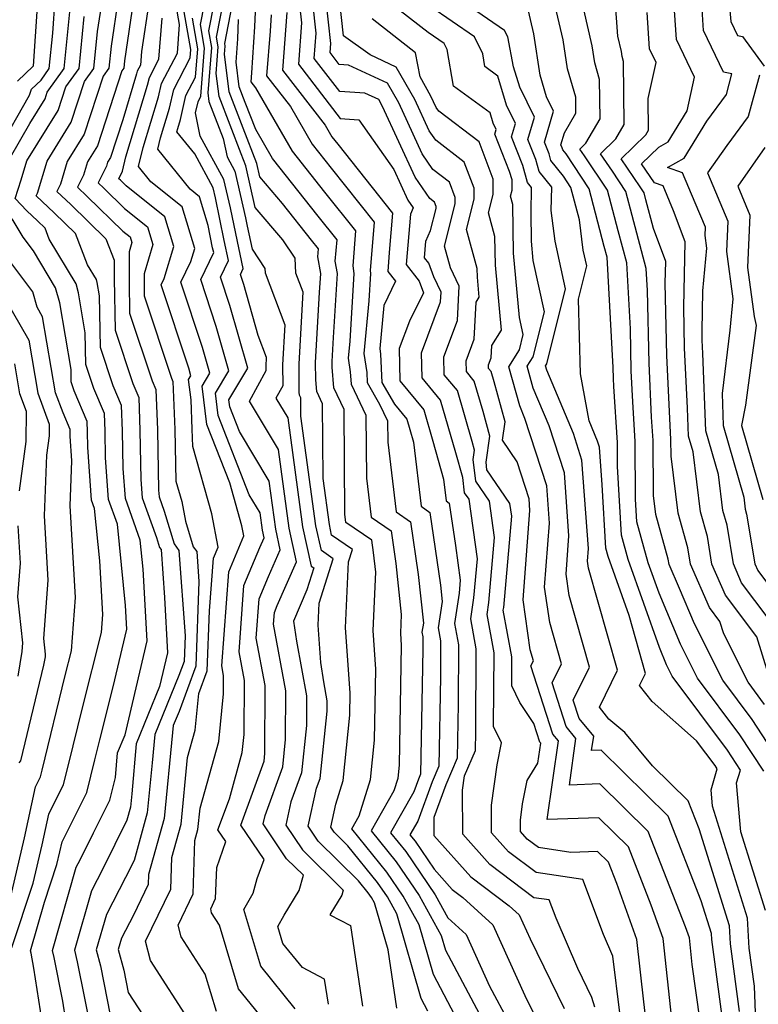
# Model space of a CAD drawing. Extents: x 1893570 to 1900978, y 2863029 to 2865516.
# Drawn here: x 1895592 to 1895682, y 2863226 to 2863346 of the extents above; entities that cross this region are included whole.
import ezdxf

# ---------------------------------------------------------------- set-up
doc = ezdxf.new("R2010")
doc.units = 0

msp = doc.modelspace()

# ---------------------------------------------------------------- linework, layer by layer
at = {"layer": 'Unknown_Line_Type', "color": 0}
for points in [[(1895589.61, 2863330.03, 3048), (1895593.44, 2863336.73, 3048), (1895593.7, 2863337.44, 3048), (1895594.87, 2863338.57, 3048), (1895595.87, 2863339.97, 3048), (1895596.3, 2863344.31, 3048), (1895596.57, 2863348.48, 3048), (1895596.71, 2863349.5, 3048), (1895598.58, 2863359.75, 3048), (1895598.28, 2863360.73, 3048), (1895597.41, 2863364.91, 3048), (1895595.89, 2863370.59, 3048), (1895595.52, 2863371.88, 3048), (1895593.39, 2863379.08, 3048), (1895591.84, 2863384.29, 3048)], [(1895591.68, 2863378.14, 3050), (1895593.57, 2863371.7, 3050), (1895593.59, 2863369.47, 3050), (1895594.04, 2863368.93, 3050), (1895595.46, 2863362.09, 3050), (1895596.36, 2863359.17, 3050), (1895594.78, 2863350.51, 3050), (1895594.37, 2863347.54, 3050), (1895593.91, 2863340.28, 3050), (1895592, 2863338.45, 3050)], [(1895642.08, 2863224.89, 3020), (1895641.26, 2863226.43, 3020), (1895638.29, 2863236.76, 3020), (1895637.14, 2863238.85, 3020), (1895635.95, 2863240.6, 3020), (1895632.31, 2863245.06, 3020), (1895630.63, 2863246.71, 3020), (1895630.22, 2863247.33, 3020), (1895630.83, 2863250.15, 3020), (1895631.73, 2863253.02, 3020), (1895632.55, 2863261.01, 3020), (1895632.6, 2863263.76, 3020), (1895632.04, 2863271.67, 3020), (1895632.4, 2863279.73, 3020), (1895632.87, 2863281.24, 3020), (1895630.33, 2863283, 3020), (1895630.06, 2863284.28, 3020), (1895629.28, 2863289.93, 3020), (1895629.23, 2863299.05, 3020), (1895628.51, 2863300.55, 3020), (1895628.39, 2863301.98, 3020), (1895628.38, 2863304.08, 3020), (1895628.86, 2863312.61, 3020), (1895629, 2863314.96, 3020), (1895628.65, 2863317, 3020), (1895628.73, 2863317.95, 3020), (1895627.88, 2863319.02, 3020), (1895624.33, 2863323.51, 3020), (1895621.57, 2863326.76, 3020), (1895621.19, 2863328.38, 3020), (1895619.53, 2863332.7, 3020), (1895617.82, 2863337.15, 3020), (1895617.26, 2863341.73, 3020), (1895617.34, 2863342.7, 3020), (1895617.28, 2863343.05, 3020), (1895619.09, 2863352.34, 3020)], [(1895616.56, 2863351.03, 3024), (1895615.3, 2863344.59, 3024), (1895615.67, 2863342.54, 3024), (1895615.23, 2863336.99, 3024), (1895615.36, 2863335.96, 3024), (1895617.09, 2863331.44, 3024), (1895617.56, 2863329.18, 3024), (1895618.5, 2863327.46, 3024), (1895619.82, 2863321.75, 3024), (1895620.03, 2863320.71, 3024), (1895620.62, 2863317.92, 3024), (1895622.18, 2863315.57, 3024), (1895622.22, 2863315.01, 3024), (1895624.63, 2863308.68, 3024), (1895624.35, 2863303.79, 3024), (1895624.36, 2863301.24, 3024), (1895623.54, 2863299.72, 3024), (1895624.97, 2863297.34, 3024), (1895626.79, 2863284, 3024), (1895627.83, 2863279.22, 3024), (1895628.14, 2863279, 3024), (1895627.3, 2863276.31, 3024), (1895625.67, 2863272.48, 3024), (1895626.03, 2863270.04, 3024), (1895627.27, 2863263.37, 3024), (1895627.25, 2863259.77, 3024), (1895626.64, 2863253.99, 3024), (1895625.35, 2863250.44, 3024), (1895624.73, 2863247.6, 3024), (1895626.77, 2863244.56, 3024), (1895631.75, 2863239.66, 3024), (1895631.58, 2863239.03, 3024), (1895630.13, 2863236.65, 3024), (1895632.64, 2863235.35, 3024), (1895634.12, 2863225.48, 3024)], [(1895638.29, 2863225.24, 3022), (1895637.23, 2863232.35, 3022), (1895635.58, 2863238.09, 3022), (1895635.2, 2863238.77, 3022), (1895634.81, 2863239.34, 3022), (1895633.62, 2863240.8, 3022), (1895628.7, 2863245.64, 3022), (1895627.48, 2863247.46, 3022), (1895628.49, 2863252.11, 3022), (1895628.92, 2863253.3, 3022), (1895629.79, 2863261.5, 3022), (1895629.8, 2863262.75, 3022), (1895629.37, 2863265.08, 3022), (1895629.01, 2863267.45, 3022), (1895628.68, 2863272, 3022), (1895628.81, 2863274.68, 3022), (1895630.51, 2863280.12, 3022), (1895629.08, 2863281.11, 3022), (1895628.42, 2863284.14, 3022), (1895626.59, 2863297.54, 3022), (1895626.58, 2863299.75, 3022), (1895626.4, 2863300.11, 3022), (1895626.37, 2863300.46, 3022), (1895626.37, 2863303.93, 3022), (1895626.86, 2863312.68, 3022), (1895625.98, 2863314.98, 3022), (1895625.87, 2863316.8, 3022), (1895624.37, 2863319.07, 3022), (1895621.01, 2863323.02, 3022), (1895619.84, 2863328.1, 3022), (1895619.27, 2863329.57, 3022), (1895616.59, 2863336.55, 3022), (1895616.25, 2863339.36, 3022), (1895616.5, 2863342.62, 3022), (1895616.29, 2863343.82, 3022), (1895617.83, 2863351.69, 3022)], [(1895621.2, 2863351.5, 3016), (1895620.91, 2863345.06, 3016), (1895620.55, 2863339.46, 3016), (1895620.46, 2863338.37, 3016), (1895621.04, 2863337.62, 3016), (1895625.53, 2863329.88, 3016), (1895629.48, 2863324.89, 3016), (1895633.26, 2863320.14, 3016), (1895632.9, 2863315.88, 3016), (1895633.06, 2863314.95, 3016), (1895632.56, 2863306.68, 3016), (1895632.37, 2863304.59, 3016), (1895632.6, 2863302.93, 3016), (1895632.73, 2863301.43, 3016), (1895634.52, 2863297.64, 3016), (1895634.57, 2863289.97, 3016), (1895635.14, 2863285.21, 3016), (1895637.6, 2863283.51, 3016), (1895638.17, 2863279.53, 3016), (1895638.84, 2863273.3, 3016), (1895638.74, 2863271.01, 3016), (1895638.84, 2863269.51, 3016), (1895638.57, 2863254.95, 3016), (1895638.4, 2863253.3, 3016), (1895637.93, 2863251.79, 3016), (1895635.15, 2863246.89, 3016), (1895638.23, 2863243.11, 3016), (1895641.02, 2863239, 3016), (1895643.72, 2863234.11, 3016), (1895644.24, 2863232.31, 3016), (1895648.69, 2863223.91, 3016)], [(1895680.14, 2863224.84, 2996), (1895679.03, 2863233.1, 2996), (1895678.88, 2863235.29, 2996), (1895675.19, 2863247.12, 2996), (1895673.86, 2863250.54, 2996), (1895669.51, 2863254.81, 2996), (1895666.12, 2863258.89, 2996), (1895664.17, 2863260.52, 2996), (1895663.02, 2863261.98, 2996), (1895665.23, 2863266.5, 2996), (1895661.69, 2863278.95, 2996), (1895661.56, 2863279.81, 2996), (1895661.68, 2863281.36, 2996), (1895660.89, 2863292.17, 2996), (1895659.84, 2863295.41, 2996), (1895656.59, 2863303.13, 2996), (1895656.44, 2863303.69, 2996), (1895656.59, 2863303.93, 2996), (1895658.89, 2863313.08, 2996), (1895657.62, 2863318.91, 2996), (1895657.13, 2863322.64, 2996), (1895657.2, 2863325.51, 2996), (1895655.68, 2863327.4, 2996), (1895655.27, 2863328.85, 2996), (1895654.3, 2863331.31, 2996), (1895655.08, 2863334.02, 2996), (1895653.29, 2863337.7, 2996), (1895652.55, 2863340.2, 2996), (1895651.84, 2863343.83, 2996), (1895651.45, 2863344.63, 2996), (1895642.5, 2863350.82, 2996)], [(1895683.28, 2863237.17, 2992), (1895680.27, 2863246.79, 2992), (1895679.77, 2863252.74, 2992), (1895680.24, 2863254.31, 2992), (1895678.65, 2863256.75, 2992), (1895671.91, 2863265.79, 2992), (1895671.21, 2863267.18, 2992), (1895670.34, 2863269.27, 2992), (1895666.54, 2863280.01, 2992), (1895665.7, 2863283.01, 2992), (1895665.23, 2863291.4, 2992), (1895665.21, 2863294.3, 2992), (1895664.79, 2863301.15, 2992), (1895664.74, 2863302.14, 2992), (1895664.71, 2863303.48, 2992), (1895663.96, 2863316.93, 2992), (1895663.61, 2863318.23, 2992), (1895661.78, 2863325.3, 2992), (1895658.95, 2863329.55, 2992), (1895658.54, 2863330.06, 2992), (1895658.47, 2863330.28, 2992), (1895658.32, 2863330.66, 2992), (1895658.75, 2863332.12, 2992), (1895660.14, 2863334.54, 2992), (1895660.13, 2863336.47, 2992), (1895659.12, 2863339.92, 2992), (1895658.59, 2863343.48, 2992), (1895656.78, 2863351.31, 2992)], [(1895684.73, 2863255.79, 2988), (1895681.68, 2863260.47, 2988), (1895678.08, 2863265.29, 2988), (1895674.62, 2863272.17, 2988), (1895672.81, 2863276.49, 2988), (1895671.52, 2863279.43, 2988), (1895671.42, 2863280.07, 2988), (1895669.91, 2863285.5, 2988), (1895669.62, 2863287.84, 2988), (1895669.57, 2863294.56, 2988), (1895669.39, 2863297.42, 2988), (1895669.08, 2863304.01, 2988), (1895668.89, 2863312.88, 2988), (1895668.74, 2863315.57, 2988), (1895667, 2863322.04, 2988), (1895666.24, 2863324.97, 2988), (1895664.6, 2863327.43, 2988), (1895663.15, 2863329.54, 2988), (1895665.03, 2863331.38, 2988), (1895666.05, 2863333.14, 2988), (1895665.98, 2863340.84, 2988), (1895665.8, 2863341.44, 2988), (1895665.71, 2863342.05, 2988), (1895665.28, 2863343.92, 2988), (1895664.72, 2863351.25, 2988)], [(1895629.95, 2863225.71, 3026), (1895629.48, 2863228.8, 3026), (1895626.76, 2863230.2, 3026), (1895624.39, 2863233.15, 3026), (1895623.77, 2863235.22, 3026), (1895624.53, 2863236.59, 3026), (1895626.37, 2863239.6, 3026), (1895626.89, 2863241.47, 3026), (1895624.83, 2863243.49, 3026), (1895621.99, 2863247.73, 3026), (1895622.22, 2863248.76, 3026), (1895624.36, 2863254.69, 3026), (1895624.72, 2863258.05, 3026), (1895624.74, 2863263.99, 3026), (1895623.23, 2863272.12, 3026), (1895623.34, 2863273.57, 3026), (1895623.69, 2863274.39, 3026), (1895626.05, 2863279.73, 3026), (1895625.16, 2863283.86, 3026), (1895623.84, 2863293.46, 3026), (1895620.31, 2863299.35, 3026), (1895622.34, 2863303.1, 3026), (1895622.33, 2863303.64, 3026), (1895622.39, 2863304.68, 3026), (1895621.37, 2863307.36, 3026), (1895619.6, 2863313.61, 3026), (1895619.19, 2863314.84, 3026), (1895619.53, 2863315.56, 3026), (1895618.62, 2863319.84, 3026), (1895617.99, 2863322.96, 3026), (1895617.19, 2863326.44, 3026), (1895614.3, 2863331.72, 3026), (1895613.71, 2863334.56, 3026), (1895614.02, 2863335.92, 3026), (1895614.37, 2863336.59, 3026), (1895614.83, 2863342.45, 3026), (1895614.32, 2863345.36, 3026), (1895615.3, 2863350.37, 3026)], [(1895675.79, 2863220.19, 3000), (1895674.36, 2863230.59, 3000), (1895674, 2863233.83, 3000), (1895673.52, 2863235.17, 3000), (1895668.99, 2863246.81, 3000), (1895663.08, 2863252.62, 3000), (1895659.35, 2863252.48, 3000), (1895660.16, 2863258.17, 3000), (1895658.95, 2863259.64, 3000), (1895657.24, 2863264.95, 3000), (1895658.39, 2863267.28, 3000), (1895656.95, 2863272.32, 3000), (1895656.33, 2863276.66, 3000), (1895656.92, 2863284.46, 3000), (1895656.59, 2863289.02, 3000), (1895653.93, 2863297.26, 3000), (1895653.29, 2863298.78, 3000), (1895651.95, 2863303.57, 3000), (1895653.25, 2863305.63, 3000), (1895653.72, 2863307.48, 3000), (1895653.26, 2863309.58, 3000), (1895652.52, 2863317.42, 3000), (1895652.44, 2863323.39, 3000), (1895652.16, 2863324.38, 3000), (1895652.36, 2863325.14, 3000), (1895652.36, 2863326.37, 3000), (1895652.06, 2863327.42, 3000), (1895650.27, 2863331.96, 3000), (1895650.43, 2863332.54, 3000), (1895650.05, 2863333.32, 3000), (1895649.68, 2863334.57, 3000), (1895645.2, 2863337.84, 3000), (1895644.43, 2863342.3, 3000), (1895644.07, 2863343.03, 3000), (1895642.12, 2863344.38, 3000), (1895635.29, 2863349.7, 3000)], [(1895683.6, 2863266.1, 2984), (1895682.24, 2863270.57, 2984), (1895678.41, 2863275.68, 2984), (1895676.76, 2863279.46, 2984), (1895676.2, 2863282.82, 2984), (1895675.37, 2863285.84, 2984), (1895674.45, 2863293.18, 2984), (1895673.9, 2863295.1, 2984), (1895673.77, 2863298.51, 2984), (1895673.41, 2863305.89, 2984), (1895673.31, 2863310.85, 2984), (1895673.48, 2863318.81, 2984), (1895672.08, 2863322.61, 2984), (1895670.79, 2863325.66, 2984), (1895669.73, 2863326.03, 2984), (1895668.16, 2863328.32, 2984), (1895670.27, 2863330.38, 2984), (1895671.41, 2863331.02, 2984), (1895673.72, 2863334.82, 2984), (1895674.63, 2863338.93, 2984), (1895672.43, 2863343.51, 2984), (1895672, 2863350.02, 2984)], [(1895598.27, 2863221.37, 3042), (1895597.53, 2863226.08, 3042), (1895596.47, 2863231.43, 3042), (1895596.25, 2863232.27, 3042), (1895599.16, 2863242.44, 3042), (1895599.64, 2863243.36, 3042), (1895601.27, 2863246.66, 3042), (1895603.24, 2863250.63, 3042), (1895603.95, 2863253.41, 3042), (1895604.21, 2863256.41, 3042), (1895605.11, 2863258.61, 3042), (1895607.83, 2863270.08, 3042), (1895607.34, 2863278.84, 3042), (1895606.98, 2863282.4, 3042), (1895605.15, 2863287.47, 3042), (1895604.9, 2863291.12, 3042), (1895604.81, 2863295.74, 3042), (1895604.68, 2863298.83, 3042), (1895603.67, 2863301.23, 3042), (1895602.11, 2863305.92, 3042), (1895602, 2863312.22, 3042), (1895601.73, 2863313.84, 3042), (1895601.63, 2863314.2, 3042), (1895600.54, 2863316, 3042), (1895599.06, 2863319.83, 3042), (1895596.46, 2863322.37, 3042), (1895594.28, 2863324.44, 3042), (1895594.43, 2863324.74, 3042), (1895595.6, 2863328.66, 3042), (1895598.55, 2863333.41, 3042), (1895600.17, 2863338.39, 3042), (1895601.32, 2863340, 3042), (1895601.77, 2863344.51, 3042), (1895602.39, 2863348.65, 3042)], [(1895604.28, 2863348.52, 3040), (1895603.4, 2863342.71, 3040), (1895603.13, 2863340.01, 3040), (1895602.45, 2863339.04, 3040), (1895600.14, 2863331.98, 3040), (1895598.06, 2863328.62, 3040), (1895597.23, 2863325.85, 3040), (1895596.8, 2863324.96, 3040), (1895598.48, 2863323.36, 3040), (1895602.77, 2863319.18, 3040), (1895603.78, 2863316.59, 3040), (1895603.78, 2863314.28, 3040), (1895603.89, 2863308.02, 3040), (1895606.05, 2863301.53, 3040), (1895606.78, 2863299.8, 3040), (1895606.93, 2863295.79, 3040), (1895607.05, 2863289.8, 3040), (1895607.21, 2863287.57, 3040), (1895608.96, 2863282.73, 3040), (1895609.33, 2863281.51, 3040), (1895609.51, 2863281.26, 3040), (1895609.94, 2863275.38, 3040), (1895610.31, 2863268.62, 3040), (1895609.34, 2863264.51, 3040), (1895606.47, 2863257.52, 3040), (1895605.94, 2863251.43, 3040), (1895605.77, 2863249.77, 3040), (1895605.33, 2863248.19, 3040), (1895602.41, 2863242.27, 3040), (1895601, 2863239.56, 3040), (1895598.93, 2863232.31, 3040), (1895599.29, 2863230.91, 3040), (1895601.06, 2863222.03, 3040)], [(1895668.94, 2863221.87, 3004), (1895668.43, 2863226, 3004), (1895667.58, 2863233.64, 3004), (1895665.13, 2863240.48, 3004), (1895664.12, 2863243.08, 3004), (1895662.8, 2863244.38, 3004), (1895659.55, 2863244.26, 3004), (1895655.59, 2863244.84, 3004), (1895654.21, 2863245.88, 3004), (1895653.37, 2863246.82, 3004), (1895653.37, 2863248.19, 3004), (1895653.65, 2863250.19, 3004), (1895654.2, 2863253.02, 3004), (1895655.5, 2863255.15, 3004), (1895655.85, 2863257.61, 3004), (1895655.74, 2863257.74, 3004), (1895655.02, 2863259.99, 3004), (1895653.29, 2863262.58, 3004), (1895652.31, 2863264.61, 3004), (1895652.34, 2863268.13, 3004), (1895651.29, 2863273.83, 3004), (1895651.35, 2863274.18, 3004), (1895652.32, 2863285.32, 3004), (1895652.1, 2863286.87, 3004), (1895649.29, 2863290.98, 3004), (1895649.19, 2863291.9, 3004), (1895649.65, 2863295.1, 3004), (1895648.82, 2863298.08, 3004), (1895647.75, 2863301.81, 3004), (1895646.78, 2863302.97, 3004), (1895646.75, 2863304.28, 3004), (1895647.75, 2863306.94, 3004), (1895647.99, 2863311.46, 3004), (1895648.36, 2863312.04, 3004), (1895648.13, 2863314.48, 3004), (1895648.11, 2863315.56, 3004), (1895646.8, 2863320.33, 3004), (1895647.73, 2863324.01, 3004), (1895647.73, 2863325.35, 3004), (1895646.53, 2863328.56, 3004), (1895643.04, 2863331.22, 3004), (1895642.25, 2863332.38, 3004), (1895640.49, 2863336.19, 3004), (1895638.23, 2863340.16, 3004), (1895635.03, 2863341.65, 3004), (1895631.79, 2863343.96, 3004), (1895631.3, 2863348.49, 3004)], [(1895683.07, 2863254.16, 2990), (1895680.17, 2863258.61, 2990), (1895675, 2863265.54, 2990), (1895672.91, 2863269.67, 2990), (1895670.31, 2863275.9, 2990), (1895668.99, 2863279.62, 2990), (1895667.59, 2863284.61, 2990), (1895667.44, 2863287.39, 2990), (1895667.39, 2863294.43, 2990), (1895667.09, 2863299.28, 2990), (1895666.91, 2863303.08, 2990), (1895666.8, 2863308.18, 2990), (1895666.35, 2863316.25, 2990), (1895665.3, 2863320.14, 2990), (1895664.01, 2863325.14, 2990), (1895661.21, 2863329.33, 2990), (1895660.65, 2863330.15, 2990), (1895661.38, 2863330.87, 2990), (1895663.1, 2863333.84, 2990), (1895663.05, 2863338.65, 2990), (1895662.46, 2863340.68, 2990), (1895662.15, 2863342.76, 2990), (1895660.67, 2863349.16, 2990)], [(1895686.74, 2863268.69, 2982), (1895680.38, 2863277.19, 2982), (1895679.37, 2863279.48, 2982), (1895678.6, 2863284.2, 2982), (1895678.1, 2863286.01, 2982), (1895677.55, 2863290.41, 2982), (1895676.02, 2863295.74, 2982), (1895675.66, 2863305.19, 2982), (1895675.58, 2863306.82, 2982), (1895675.56, 2863307.92, 2982), (1895675.66, 2863312.84, 2982), (1895676.14, 2863318.03, 2982), (1895675.93, 2863319.59, 2982), (1895675.97, 2863320.59, 2982), (1895674.71, 2863323.59, 2982), (1895673.18, 2863327.23, 2982), (1895671.34, 2863327.88, 2982), (1895673.38, 2863329.02, 2982), (1895676.15, 2863333.56, 2982), (1895678.54, 2863336.79, 2982), (1895679.19, 2863339.34, 2982), (1895678.18, 2863339.54, 2982), (1895675.74, 2863344.62, 2982), (1895675.48, 2863348.55, 2982)], [(1895591.14, 2863329.15, 3046), (1895593.48, 2863333.26, 3046), (1895595.35, 2863336.27, 3046), (1895595.62, 2863337.08, 3046), (1895597.69, 2863339.98, 3046), (1895598.5, 2863348.11, 3046)], [(1895606.16, 2863348.39, 3038), (1895605.04, 2863340.91, 3038), (1895604.95, 2863340.02, 3038), (1895604.72, 2863339.7, 3038), (1895601.74, 2863330.55, 3038), (1895600.52, 2863328.58, 3038), (1895600.03, 2863326.96, 3038), (1895599.32, 2863325.48, 3038), (1895600.5, 2863324.35, 3038), (1895604.84, 2863320.13, 3038), (1895605.74, 2863319.41, 3038), (1895605.94, 2863318.72, 3038), (1895605.6, 2863317.58, 3038), (1895605.61, 2863313.94, 3038), (1895605.67, 2863310.12, 3038), (1895608.42, 2863301.84, 3038), (1895608.87, 2863300.78, 3038), (1895609.06, 2863295.85, 3038), (1895609.21, 2863288.48, 3038), (1895609.27, 2863287.68, 3038), (1895609.9, 2863285.94, 3038), (1895611.1, 2863281.93, 3038), (1895611.7, 2863281.13, 3038), (1895612.45, 2863270.72, 3038), (1895612.32, 2863267.56, 3038), (1895611.7, 2863265.88, 3038), (1895608.74, 2863258.64, 3038), (1895608.43, 2863255.18, 3038), (1895607.83, 2863249.09, 3038), (1895606.22, 2863243.28, 3038), (1895605.19, 2863241.19, 3038), (1895602.84, 2863236.68, 3038), (1895601.6, 2863232.35, 3038), (1895602.12, 2863230.39, 3038), (1895603.72, 2863222.32, 3038)], [(1895608.05, 2863348.26, 3036), (1895607.12, 2863342.06, 3036), (1895606.99, 2863340.39, 3036), (1895606.6, 2863339.64, 3036), (1895606.53, 2863339.32, 3036), (1895604.83, 2863333.71, 3036), (1895603.34, 2863329.11, 3036), (1895602.98, 2863328.54, 3036), (1895602.84, 2863328.06, 3036), (1895601.84, 2863326, 3036), (1895602.53, 2863325.35, 3036), (1895605.04, 2863322.89, 3036), (1895607.85, 2863320.63, 3036), (1895608.5, 2863318.47, 3036), (1895607.43, 2863314.91, 3036), (1895607.43, 2863313.6, 3036), (1895607.45, 2863312.22, 3036), (1895610.8, 2863302.15, 3036), (1895610.96, 2863301.75, 3036), (1895611.19, 2863295.91, 3036), (1895611.32, 2863289.6, 3036), (1895612.04, 2863287.09, 3036), (1895612.5, 2863284.69, 3036), (1895613.44, 2863281.58, 3036), (1895613.88, 2863280.99, 3036), (1895614.14, 2863277.32, 3036), (1895613.74, 2863267.01, 3036), (1895611.71, 2863261.48, 3036), (1895611, 2863259.75, 3036), (1895610.92, 2863258.92, 3036), (1895609.89, 2863248.41, 3036), (1895607.99, 2863241.55, 3036), (1895607.95, 2863240.34, 3036), (1895606.15, 2863236.61, 3036), (1895604.69, 2863233.79, 3036), (1895604.28, 2863232.39, 3036), (1895604.95, 2863229.87, 3036), (1895605.49, 2863227.15, 3036), (1895609.76, 2863220.61, 3036)], [(1895616.27, 2863224.82, 3032), (1895614.91, 2863229.38, 3032), (1895611.95, 2863233.96, 3032), (1895611.6, 2863235.39, 3032), (1895613.43, 2863239.18, 3032), (1895613.64, 2863245.71, 3032), (1895614.01, 2863247.04, 3032), (1895614.27, 2863249.68, 3032), (1895616.56, 2863257.82, 3032), (1895617.14, 2863263.61, 3032), (1895617.15, 2863265.86, 3032), (1895616.92, 2863267.06, 3032), (1895617.77, 2863278.52, 3032), (1895619.62, 2863282.92, 3032), (1895619.38, 2863284.14, 3032), (1895617.89, 2863289.37, 3032), (1895615.1, 2863296.51, 3032), (1895614.52, 2863301.17, 3032), (1895615.47, 2863302.76, 3032), (1895614.57, 2863305.93, 3032), (1895611.93, 2863313.87, 3032), (1895613.14, 2863316.4, 3032), (1895613.62, 2863317.99, 3032), (1895612.09, 2863323.09, 3032), (1895608.27, 2863326.16, 3032), (1895606.77, 2863328.02, 3032), (1895607.34, 2863330.35, 3032), (1895609.2, 2863336.54, 3032), (1895609.57, 2863338.16, 3032), (1895611.5, 2863341.84, 3032), (1895611.77, 2863345.34, 3032), (1895611.36, 2863347.67, 3032)], [(1895626.43, 2863347.73, 3010), (1895626.66, 2863345.55, 3010), (1895626.28, 2863340.51, 3010), (1895631.39, 2863333.89, 3010), (1895633.66, 2863333.73, 3010), (1895637.93, 2863327.65, 3010), (1895639.65, 2863323.9, 3010), (1895640.29, 2863322.96, 3010), (1895639.94, 2863322.19, 3010), (1895639.42, 2863316.04, 3010), (1895641.03, 2863314.01, 3010), (1895641.55, 2863312.59, 3010), (1895639.84, 2863309.13, 3010), (1895638.58, 2863305.77, 3010), (1895638.67, 2863301.83, 3010), (1895641.58, 2863298.32, 3010), (1895642.69, 2863294.48, 3010), (1895644, 2863289.85, 3010), (1895644.32, 2863287.17, 3010), (1895644.68, 2863286.92, 3010), (1895645.44, 2863281.73, 3010), (1895646.03, 2863277.51, 3010), (1895645.89, 2863275.93, 3010), (1895645.34, 2863272.22, 3010), (1895645.81, 2863269.61, 3010), (1895645.76, 2863262.34, 3010), (1895645.65, 2863255.76, 3010), (1895644.28, 2863252.51, 3010), (1895642.82, 2863248.54, 3010), (1895642.82, 2863246.34, 3010), (1895647.33, 2863241.26, 3010), (1895652.02, 2863237.73, 3010), (1895653.24, 2863236.62, 3010), (1895654.56, 2863233.71, 3010), (1895658.73, 2863225.21, 3010)], [(1895662.46, 2863225.35, 3008), (1895662.11, 2863226.54, 3008), (1895660.37, 2863230.08, 3008), (1895657.74, 2863236.23, 3008), (1895656.9, 2863238.45, 3008), (1895655.02, 2863238.73, 3008), (1895649.63, 2863242.8, 3008), (1895646.34, 2863246.5, 3008), (1895646.32, 2863251.86, 3008), (1895646.57, 2863253.62, 3008), (1895647.88, 2863256.72, 3008), (1895647.92, 2863258.97, 3008), (1895647.99, 2863269.12, 3008), (1895647.32, 2863272.76, 3008), (1895647.71, 2863275.35, 3008), (1895648.12, 2863280.11, 3008), (1895647.11, 2863287.39, 3008), (1895646.56, 2863288.18, 3008), (1895646.35, 2863290.04, 3008), (1895645.49, 2863293.07, 3008), (1895643.64, 2863299.48, 3008), (1895641.38, 2863302.21, 3008), (1895641.3, 2863305.27, 3008), (1895643.63, 2863311.48, 3008), (1895643.7, 2863312.67, 3008), (1895642.79, 2863314.56, 3008), (1895642.18, 2863316.2, 3008), (1895641.65, 2863316.87, 3008), (1895641.83, 2863318.89, 3008), (1895642.42, 2863320.2, 3008), (1895643.1, 2863322.88, 3008), (1895643.1, 2863323.11, 3008), (1895642.89, 2863323.66, 3008), (1895642.3, 2863324.11, 3008), (1895640.52, 2863326.73, 3008), (1895636.56, 2863335.34, 3008), (1895636.08, 2863336.18, 3008), (1895634.4, 2863336.97, 3008), (1895631.33, 2863337.19, 3008), (1895628.22, 2863341.22, 3008), (1895628.45, 2863344.29, 3008), (1895628.05, 2863347.98, 3008)], [(1895665.52, 2863224.67, 3006), (1895664.66, 2863231.59, 3006), (1895663.53, 2863234.23, 3006), (1895660.98, 2863240.95, 3006), (1895655.3, 2863241.79, 3006), (1895651.92, 2863244.34, 3006), (1895649.85, 2863246.66, 3006), (1895649.85, 2863250.03, 3006), (1895650.53, 2863254.94, 3006), (1895651.06, 2863257.63, 3006), (1895650.1, 2863259.62, 3006), (1895650.16, 2863268.62, 3006), (1895649.31, 2863273.3, 3006), (1895649.53, 2863274.76, 3006), (1895650.22, 2863282.72, 3006), (1895649.61, 2863287.13, 3006), (1895647.93, 2863289.58, 3006), (1895647.62, 2863292.24, 3006), (1895647.78, 2863293.37, 3006), (1895647.49, 2863294.42, 3006), (1895645.69, 2863300.65, 3006), (1895644.08, 2863302.59, 3006), (1895644.02, 2863304.78, 3006), (1895645.69, 2863309.21, 3006), (1895645.92, 2863313.41, 3006), (1895644.86, 2863315.62, 3006), (1895644.12, 2863318.3, 3006), (1895645.41, 2863323.45, 3006), (1895645.42, 2863324.23, 3006), (1895644.71, 2863326.11, 3006), (1895642.67, 2863327.66, 3006), (1895641.38, 2863329.55, 3006), (1895638.53, 2863335.77, 3006), (1895637.16, 2863338.17, 3006), (1895632.38, 2863340.4, 3006), (1895631.27, 2863340.48, 3006), (1895630.15, 2863341.93, 3006), (1895630.24, 2863343.03, 3006), (1895629.68, 2863348.24, 3006)], [(1895678.33, 2863221.76, 2998), (1895676.74, 2863233.61, 2998), (1895676.69, 2863234.35, 2998), (1895675.44, 2863238.34, 2998), (1895671.43, 2863248.67, 2998), (1895663.22, 2863256.74, 2998), (1895662.07, 2863256.69, 2998), (1895662.32, 2863258.45, 2998), (1895660.55, 2863260.6, 2998), (1895659.83, 2863262.85, 2998), (1895661.81, 2863266.89, 2998), (1895659.32, 2863275.63, 2998), (1895658.95, 2863278.24, 2998), (1895659.3, 2863282.91, 2998), (1895658.74, 2863290.6, 2998), (1895656.88, 2863296.33, 2998), (1895654.94, 2863300.95, 2998), (1895654.19, 2863303.63, 2998), (1895654.92, 2863304.78, 2998), (1895656.3, 2863310.28, 2998), (1895654.94, 2863316.54, 2998), (1895654.72, 2863318.9, 2998), (1895654.67, 2863322.34, 2998), (1895654.74, 2863325.46, 2998), (1895654.25, 2863326.07, 2998), (1895653.66, 2863328.14, 2998), (1895652.28, 2863331.64, 2998), (1895652.76, 2863333.28, 2998), (1895651.67, 2863335.51, 2998), (1895650.62, 2863339.06, 2998), (1895649.04, 2863340.22, 2998), (1895648.77, 2863341.79, 2998), (1895647.76, 2863343.83, 2998), (1895642.31, 2863347.6, 2998)], [(1895682.15, 2863222.52, 2994), (1895681.94, 2863227.93, 2994), (1895681.32, 2863232.58, 2994), (1895681.08, 2863236.23, 2994), (1895676.82, 2863249.89, 2994), (1895676.65, 2863251.89, 2994), (1895677.41, 2863254.47, 2994), (1895677.14, 2863254.89, 2994), (1895674.89, 2863257.9, 2994), (1895669.45, 2863262.68, 2994), (1895667.92, 2863264.62, 2994), (1895668.66, 2863266.11, 2994), (1895666.64, 2863273.18, 2994), (1895664.1, 2863280.4, 2994), (1895663.81, 2863281.4, 2994), (1895663.37, 2863289.13, 2994), (1895663.04, 2863293.74, 2994), (1895662.79, 2863294.49, 2994), (1895661.75, 2863296.96, 2994), (1895660.73, 2863302.7, 2994), (1895660.45, 2863311.81, 2994), (1895661.47, 2863315.88, 2994), (1895661.05, 2863317.81, 2994), (1895660.57, 2863321.51, 2994), (1895659.55, 2863325.46, 2994), (1895658.64, 2863326.82, 2994), (1895657.11, 2863328.73, 2994), (1895656.87, 2863329.57, 2994), (1895656.31, 2863330.99, 2994), (1895657.4, 2863334.76, 2994), (1895656.55, 2863336.51, 2994), (1895655.78, 2863339.16, 2994), (1895655.03, 2863344.2, 2994), (1895654.22, 2863347.71, 2994)], [(1895595.22, 2863222.31, 3044), (1895594, 2863230.14, 3044), (1895593.64, 2863231.95, 3044), (1895593.57, 2863232.23, 3044), (1895595.27, 2863238.18, 3044), (1895596.8, 2863242.78, 3044), (1895597.16, 2863244.33, 3044), (1895597.43, 2863245.56, 3044), (1895600.43, 2863251.59, 3044), (1895601.44, 2863255.56, 3044), (1895602.03, 2863258.01, 3044), (1895603.67, 2863264.47, 3044), (1895605.35, 2863271.53, 3044), (1895605.19, 2863274.41, 3044), (1895604.19, 2863284.33, 3044), (1895603.09, 2863287.36, 3044), (1895602.74, 2863292.44, 3044), (1895602.68, 2863295.68, 3044), (1895602.59, 2863297.85, 3044), (1895601.3, 2863300.92, 3044), (1895600.33, 2863303.82, 3044), (1895600.26, 2863307.72, 3044), (1895599.44, 2863312.6, 3044), (1895599.13, 2863313.69, 3044), (1895595.87, 2863319.14, 3044), (1895595.35, 2863320.49, 3044), (1895594.43, 2863321.38, 3044), (1895593.14, 2863322.6, 3044), (1895591.72, 2863324.09, 3044), (1895592.45, 2863326.39, 3044), (1895593.14, 2863328.7, 3044), (1895596.95, 2863334.84, 3044), (1895597.89, 2863337.74, 3044), (1895599.5, 2863339.99, 3044), (1895600.13, 2863346.31, 3044)], [(1895613.16, 2863223.4, 3034), (1895608.22, 2863231.04, 3034), (1895607.63, 2863233.43, 3034), (1895610.69, 2863239.76, 3034), (1895610.81, 2863243.63, 3034), (1895611.95, 2863247.72, 3034), (1895612.75, 2863255.86, 3034), (1895613.68, 2863259.17, 3034), (1895614.13, 2863263.68, 3034), (1895615.15, 2863266.45, 3034), (1895615.44, 2863273.75, 3034), (1895615.91, 2863280.17, 3034), (1895616.49, 2863281.55, 3034), (1895615.71, 2863285.62, 3034), (1895613.37, 2863293.82, 3034), (1895613.32, 2863295.96, 3034), (1895613.18, 2863299.54, 3034), (1895612.87, 2863302, 3034), (1895613.15, 2863302.45, 3034), (1895612.89, 2863303.37, 3034), (1895609.51, 2863313.55, 3034), (1895609.88, 2863314.32, 3034), (1895611.06, 2863318.23, 3034), (1895609.97, 2863321.86, 3034), (1895605.25, 2863325.66, 3034), (1895604.55, 2863326.34, 3034), (1895604.36, 2863326.52, 3034), (1895604.8, 2863327.43, 3034), (1895605.23, 2863329.19, 3034), (1895607.86, 2863337.93, 3034), (1895608.08, 2863338.9, 3034), (1895609.25, 2863341.11, 3034), (1895609.63, 2863346.11, 3034)], [(1895621.97, 2863223.89, 3030), (1895618.98, 2863227.59, 3030), (1895616.66, 2863235.36, 3030), (1895615.68, 2863236.88, 3030), (1895615.57, 2863237.35, 3030), (1895616.17, 2863238.61, 3030), (1895616.3, 2863242.41, 3030), (1895617.42, 2863245.58, 3030), (1895616.45, 2863247, 3030), (1895617.85, 2863250.82, 3030), (1895619.43, 2863256.47, 3030), (1895619.65, 2863258.67, 3030), (1895619.68, 2863265.24, 3030), (1895619.03, 2863268.74, 3030), (1895619.63, 2863276.87, 3030), (1895621.57, 2863281.49, 3030), (1895622.09, 2863282.67, 3030), (1895621.89, 2863283.59, 3030), (1895621.6, 2863285.72, 3030), (1895620.28, 2863287.92, 3030), (1895616.5, 2863297.59, 3030), (1895616.16, 2863300.35, 3030), (1895617.78, 2863303.07, 3030), (1895616.24, 2863308.49, 3030), (1895614.35, 2863314.2, 3030), (1895615.94, 2863317.51, 3030), (1895615.81, 2863318.1, 3030), (1895615.26, 2863320.8, 3030), (1895614.21, 2863324.32, 3030), (1895613.05, 2863325.25, 3030), (1895609.11, 2863330.12, 3030), (1895609.44, 2863331.5, 3030), (1895610.54, 2863335.15, 3030), (1895611.05, 2863337.41, 3030), (1895613.08, 2863341.28, 3030), (1895613.16, 2863342.29, 3030), (1895612.34, 2863346.9, 3030)], [(1895625.9, 2863225.14, 3028), (1895621.68, 2863230.37, 3028), (1895619.62, 2863237.28, 3028), (1895620.75, 2863239.3, 3028), (1895621.26, 2863241.09, 3028), (1895622.08, 2863243.39, 3028), (1895619.23, 2863247.57, 3028), (1895620.83, 2863251.92, 3028), (1895622.08, 2863255.38, 3028), (1895622.18, 2863256.32, 3028), (1895622.21, 2863264.62, 3028), (1895621.13, 2863270.43, 3028), (1895621.49, 2863275.22, 3028), (1895622.63, 2863277.94, 3028), (1895624.07, 2863281.2, 3028), (1895623.52, 2863283.73, 3028), (1895622.72, 2863289.59, 3028), (1895619.08, 2863295.67, 3028), (1895617.91, 2863298.67, 3028), (1895617.8, 2863299.52, 3028), (1895620.1, 2863303.38, 3028), (1895617.92, 2863311.05, 3028), (1895616.77, 2863314.52, 3028), (1895617.73, 2863316.53, 3028), (1895617.22, 2863318.97, 3028), (1895616.16, 2863324.17, 3028), (1895615.87, 2863325.42, 3028), (1895613.62, 2863329.54, 3028), (1895611.44, 2863332.23, 3028), (1895611.54, 2863332.65, 3028), (1895611.88, 2863333.75, 3028), (1895612.53, 2863336.67, 3028), (1895613.73, 2863338.94, 3028), (1895614, 2863342.37, 3028), (1895613.33, 2863346.13, 3028)], [(1895622.95, 2863346.54, 3014), (1895622.82, 2863344.54, 3014), (1895622.4, 2863339.08, 3014), (1895625.3, 2863335.33, 3014), (1895627.94, 2863330.76, 3014), (1895630.27, 2863327.82, 3014), (1895635.52, 2863321.23, 3014), (1895635.02, 2863315.32, 3014), (1895635.08, 2863314.94, 3014), (1895634.89, 2863311.62, 3014), (1895634.28, 2863305.19, 3014), (1895634.61, 2863302.85, 3014), (1895634.67, 2863301.64, 3014), (1895636.19, 2863299.01, 3014), (1895637.17, 2863296.94, 3014), (1895637.19, 2863294.37, 3014), (1895638.2, 2863285.86, 3014), (1895639.96, 2863284.64, 3014), (1895640.89, 2863278.21, 3014), (1895641.53, 2863272.26, 3014), (1895641.36, 2863271.14, 3014), (1895641.46, 2863270.6, 3014), (1895641.45, 2863269.07, 3014), (1895641.2, 2863253.83, 3014), (1895640.93, 2863253.2, 3014), (1895640.36, 2863251.65, 3014), (1895637.52, 2863246.64, 3014), (1895639.37, 2863244.37, 3014), (1895642.97, 2863239.08, 3014), (1895644.52, 2863236.26, 3014), (1895646.74, 2863234.24, 3014), (1895649.62, 2863227.91, 3014), (1895652, 2863223.43, 3014)], [(1895624.88, 2863346.8, 3012), (1895624.34, 2863339.79, 3012), (1895629.55, 2863333.05, 3012), (1895630.36, 2863331.65, 3012), (1895631.07, 2863330.75, 3012), (1895637.78, 2863322.32, 3012), (1895637.37, 2863317.51, 3012), (1895637.18, 2863315.21, 3012), (1895638.13, 2863314.01, 3012), (1895636.69, 2863311.05, 3012), (1895636.2, 2863305.79, 3012), (1895636.29, 2863305.1, 3012), (1895636.46, 2863301.65, 3012), (1895637.99, 2863299.01, 3012), (1895639.53, 2863297.16, 3012), (1895639.89, 2863295.89, 3012), (1895640.33, 2863294.36, 3012), (1895641.26, 2863286.52, 3012), (1895642.32, 2863285.78, 3012), (1895643.62, 2863276.89, 3012), (1895643.83, 2863274.89, 3012), (1895643.35, 2863271.68, 3012), (1895643.64, 2863270.1, 3012), (1895643.61, 2863265.71, 3012), (1895643.43, 2863254.79, 3012), (1895642.61, 2863252.86, 3012), (1895640.84, 2863248.07, 3012), (1895639.88, 2863246.39, 3012), (1895640.51, 2863245.63, 3012), (1895642.83, 2863242.21, 3012), (1895645.04, 2863239.72, 3012), (1895646.34, 2863238.74, 3012), (1895649.99, 2863235.43, 3012), (1895653.93, 2863226.77, 3012), (1895655.34, 2863223.88, 3012)], [(1895671.88, 2863223.91, 3002), (1895670.79, 2863233.73, 3002), (1895669.32, 2863237.83, 3002), (1895666.56, 2863244.95, 3002), (1895662.94, 2863248.5, 3002), (1895656.64, 2863248.26, 3002), (1895658.01, 2863257.89, 3002), (1895657.35, 2863258.69, 3002), (1895654.66, 2863267.05, 3002), (1895654.96, 2863267.67, 3002), (1895654.58, 2863269, 3002), (1895653.72, 2863275.09, 3002), (1895654.54, 2863286.02, 3002), (1895654.44, 2863287.45, 3002), (1895652.99, 2863291.94, 3002), (1895651.2, 2863294.61, 3002), (1895651.53, 2863296.83, 3002), (1895650.16, 2863301.73, 3002), (1895649.8, 2863302.97, 3002), (1895649.48, 2863303.35, 3002), (1895649.47, 2863303.79, 3002), (1895649.8, 2863304.66, 3002), (1895649.88, 2863306.16, 3002), (1895651.07, 2863308.04, 3002), (1895650.32, 2863315.95, 3002), (1895650.27, 2863319.47, 3002), (1895649.48, 2863322.35, 3002), (1895650.04, 2863324.58, 3002), (1895650.05, 2863326.48, 3002), (1895648.34, 2863331.01, 3002), (1895643.4, 2863334.77, 3002), (1895643.11, 2863335.2, 3002), (1895642.46, 2863336.62, 3002), (1895641.12, 2863338.96, 3002), (1895640.57, 2863341.9, 3002), (1895635.3, 2863346.06, 3002)], [(1895683.19, 2863262.33, 2986), (1895681.17, 2863265.04, 2986), (1895678.19, 2863270.95, 2986), (1895677.73, 2863272.45, 2986), (1895676.45, 2863274.16, 2986), (1895674.14, 2863279.45, 2986), (1895673.81, 2863281.44, 2986), (1895672.64, 2863285.67, 2986), (1895671.76, 2863292.65, 2986), (1895671.75, 2863294.68, 2986), (1895671.7, 2863295.55, 2986), (1895671.25, 2863304.95, 2986), (1895671.06, 2863313.77, 2986), (1895671.12, 2863316.42, 2986), (1895669.64, 2863320.43, 2986), (1895668.7, 2863323.95, 2986), (1895668.47, 2863324.81, 2986), (1895667.99, 2863325.53, 2986), (1895665.66, 2863328.93, 2986), (1895668.69, 2863331.89, 2986), (1895669, 2863332.44, 2986), (1895668.96, 2863336.31, 2986), (1895669.94, 2863340.71, 2986), (1895669.13, 2863342.4, 2986), (1895668.83, 2863346.8, 2986)], [(1895678.96, 2863347.08, 2980), (1895679.05, 2863345.73, 2980), (1895679.88, 2863344, 2980), (1895680.48, 2863343.87, 2980), (1895683.13, 2863340.25, 2980)], [(1895645.38, 2863224.4, 3018), (1895642.75, 2863229.37, 3018), (1895641.01, 2863235.43, 3018), (1895639.08, 2863238.92, 3018), (1895637.09, 2863241.85, 3018), (1895632.78, 2863247.14, 3018), (1895633.69, 2863248.74, 3018), (1895635.06, 2863253.16, 3018), (1895635.56, 2863257.98, 3018), (1895635.72, 2863266.63, 3018), (1895635.39, 2863271.34, 3018), (1895635.71, 2863278.48, 3018), (1895635.45, 2863280.86, 3018), (1895635.23, 2863282.37, 3018), (1895632.08, 2863284.56, 3018), (1895631.96, 2863285.57, 3018), (1895631.87, 2863298.34, 3018), (1895630.62, 2863300.99, 3018), (1895630.4, 2863303.51, 3018), (1895630.4, 2863304.22, 3018), (1895630.56, 2863307.14, 3018), (1895631.03, 2863314.95, 3018), (1895630.77, 2863316.44, 3018), (1895630.99, 2863319.05, 3018), (1895628.68, 2863321.95, 3018), (1895623.11, 2863328.99, 3018), (1895621.06, 2863332.52, 3018), (1895619.79, 2863335.84, 3018), (1895619.06, 2863337.74, 3018), (1895618.69, 2863340.75, 3018), (1895618.87, 2863343.59, 3018), (1895618.98, 2863345.95, 3018)], [(1895682.56, 2863339.15, 2980), (1895681.53, 2863335.46, 2980), (1895681.18, 2863334.1, 2980), (1895678.56, 2863330.56, 2980), (1895676.21, 2863327.22, 2980), (1895678.68, 2863321.33, 2980), (1895678.52, 2863317.65, 2980), (1895679.3, 2863311.86, 2980), (1895678.95, 2863308.01, 2980), (1895677.99, 2863300.28, 2980), (1895678.14, 2863296.37, 2980), (1895680.64, 2863287.64, 2980), (1895680.83, 2863286.18, 2980), (1895680.99, 2863285.57, 2980), (1895681.99, 2863279.5, 2980), (1895682.34, 2863278.7, 2980), (1895685.82, 2863274.06, 2980)], [(1895683.21, 2863330.32, 2978), (1895679.9, 2863325.63, 2978), (1895681.39, 2863322.08, 2978), (1895681.11, 2863315.7, 2978), (1895681.92, 2863309.68, 2978), (1895682.17, 2863308.6, 2978), (1895680.85, 2863298.89, 2978), (1895680.38, 2863296.4, 2978), (1895682.97, 2863287.37, 2978)], [(1895591.29, 2863232.64, 3046), (1895593.9, 2863240.49, 3046), (1895595, 2863245.17, 3046), (1895595.81, 2863248.92, 3046), (1895597.62, 2863252.54, 3046), (1895598.22, 2863254.94, 3046), (1895599.92, 2863261.93, 3046), (1895602.26, 2863271.11, 3046), (1895602.42, 2863273.31, 3046), (1895602.03, 2863279.87, 3046), (1895601.39, 2863286.26, 3046), (1895601.03, 2863287.25, 3046), (1895600.58, 2863293.76, 3046), (1895600.55, 2863295.63, 3046), (1895600.5, 2863296.88, 3046), (1895598.92, 2863300.61, 3046), (1895598.55, 2863301.72, 3046), (1895598.53, 2863303.21, 3046), (1895597.16, 2863311.36, 3046), (1895596.64, 2863313.19, 3046), (1895593.92, 2863317.71, 3046), (1895592.66, 2863319.4, 3046), (1895591.32, 2863321.63, 3046)], [(1895590.99, 2863238.19, 3048), (1895592.84, 2863246.02, 3048), (1895594.19, 2863252.28, 3048), (1895594.8, 2863253.5, 3048), (1895595.01, 2863254.31, 3048), (1895597.81, 2863265.84, 3048), (1895598.58, 2863268.88, 3048), (1895599.06, 2863275.4, 3048), (1895598.41, 2863286.57, 3048), (1895598.63, 2863292.09, 3048), (1895598.43, 2863295.07, 3048), (1895598.42, 2863295.57, 3048), (1895598.4, 2863295.9, 3048), (1895597.55, 2863297.92, 3048), (1895596.63, 2863300.39, 3048), (1895595.05, 2863309.65, 3048), (1895594.38, 2863310.83, 3048), (1895593.85, 2863312.72, 3048), (1895591.19, 2863316.28, 3048)], [(1895590.41, 2863311.97, 3050), (1895593.35, 2863306.79, 3050), (1895594.45, 2863300.33, 3050), (1895595.87, 2863296.55, 3050), (1895595.86, 2863295.11, 3050), (1895595.54, 2863292.76, 3050), (1895595.24, 2863285.35, 3050), (1895595.7, 2863277.5, 3050), (1895595.17, 2863270.36, 3050), (1895595.37, 2863268.48, 3050), (1895595.35, 2863268.12, 3050), (1895595.18, 2863267.11, 3050), (1895592.35, 2863255.46, 3050), (1895592.14, 2863255.19, 3050)], [(1895592.25, 2863288.4, 3052), (1895593.05, 2863294.44, 3052), (1895593.09, 2863298.11, 3052), (1895592.28, 2863300.26, 3052), (1895591.66, 2863303.93, 3052)], [(1895592.06, 2863265.77, 3052), (1895592.57, 2863268.78, 3052), (1895592.63, 2863269.86, 3052), (1895592.04, 2863275.47, 3052), (1895592.34, 2863279.59, 3052), (1895592.07, 2863284.12, 3052)]]:
    msp.add_polyline3d(points, dxfattribs=at)

doc.saveas('drawing.dxf')
